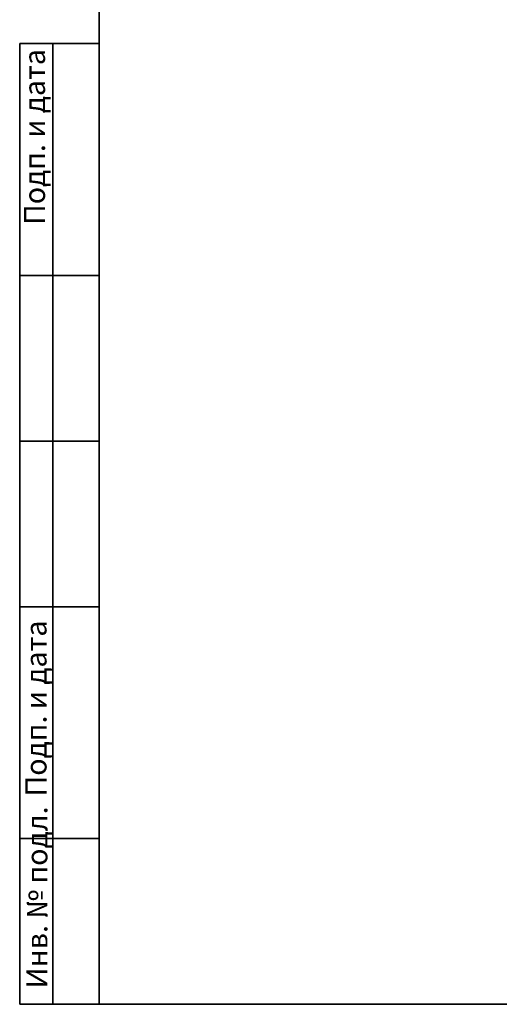
# Model space of a CAD drawing. Units: millimetres. Extents: x 8 to 759, y 1 to 447.
# Drawn here: x 8 to 80, y 5 to 154 of the extents above; entities that cross this region are included whole.
import ezdxf

# ---------------------------------------------------------------- set-up
doc = ezdxf.new("R2010")
doc.units = ezdxf.units.MM
doc.layers.add('FORMAT', color=7, linetype='Continuous')
doc.styles.add('SLDTEXTSTYLE0', font='TXT', dxfattribs={"width": 0.7, "bigfont": 'bigfont'})

msp = doc.modelspace()

# ---------------------------------------------------------------- linework, layer by layer
at = {"layer": 'FORMAT', "color": 7, "lineweight": 35}
for p, q in [((20, 415), (20, 5)), ((8, 5), (8, 150)), ((8, 150), (20, 150)), ((13, 5), (13, 150)), ((8, 115), (20, 115)), ((8, 90), (20, 90)), ((8, 65), (20, 65)), ((20, 30), (8, 30)), ((20, 5), (8, 5)), ((20, 5), (589, 5))]:
    msp.add_line(p, q, dxfattribs=at)

# ---------------------------------------------------------------- texts
at = {"layer": 'FORMAT', "color": 7, "char_height": 3.175, "attachment_point": 1, "rotation": 90, "style": 'SLDTEXTSTYLE0'}
for s, insert in [('Подп. и дата', (8.653, 122.612)), ('Подп. и дата', (8.88, 36.37)), ('Инв. № подл.', (9.016, 7.4))]:
    msp.add_mtext(s, dxfattribs=dict(at, insert=insert))

doc.saveas('drawing.dxf')
